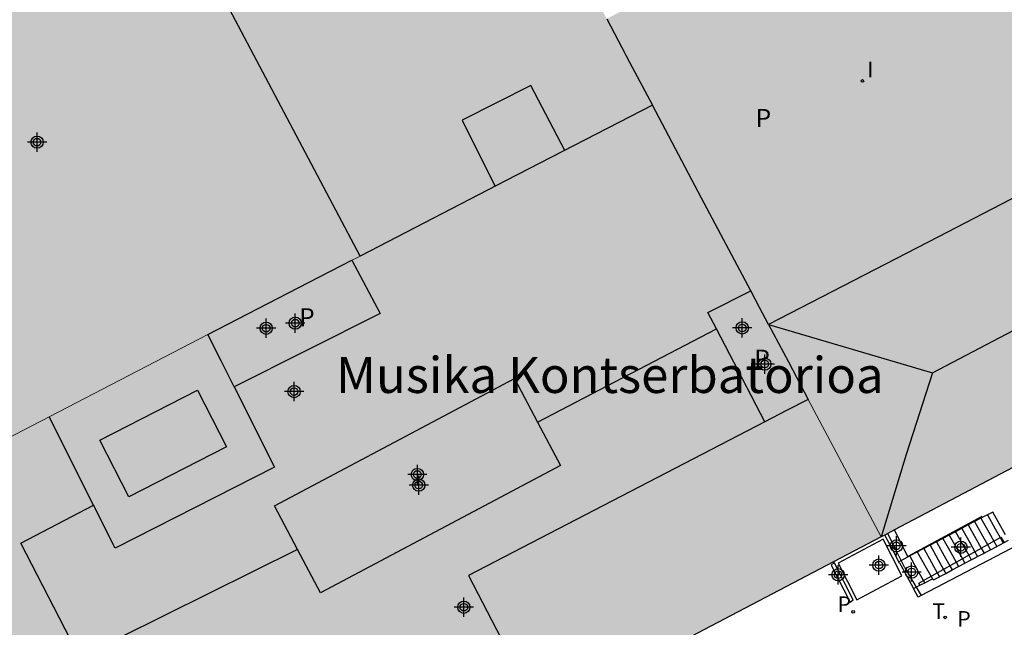
# Model space of a CAD drawing. Units: metres. Extents: x 582394 to 582745, y 4796290 to 4796541.
# Drawn here: x 582507 to 582548, y 4796314 to 4796340 of the extents above; entities that cross this region are included whole.
import ezdxf

# ---------------------------------------------------------------- set-up
doc = ezdxf.new("R2010")
doc.units = ezdxf.units.M
for name, color, linetype in [('060106', 9, 'Continuous'), ('060117', 9, 'Continuous'), ('060141', 9, 'Continuous'), ('070105', 6, 'Continuous'), ('070106', 6, 'Continuous'), ('070108', 9, 'Continuous'), ('080106', 1, 'Continuous'), ('080109', 9, 'Continuous'), ('080110', 9, 'Continuous'), ('080118', 9, 'Continuous'), ('080304', 9, 'Continuous'), ('080310', 9, 'Continuous'), ('090114', 9, 'Continuous'), ('210102', 4, 'Continuous'), ('210203', 4, 'Continuous'), ('210303', 4, 'Continuous'), ('260203', 9, 'Continuous'), ('260303', 9, 'Continuous'), ('270204', 9, 'Continuous'), ('270304', 9, 'Continuous'), ('990501', 21, 'Continuous'), ('990507', 41, 'Continuous'), ('C_Edificios', 5, 'Continuous'), ('Centroides', 1, 'Continuous')]:
    doc.layers.add(name, color=color, linetype=linetype)
for name, color, linetype, lineweight in [('080111', 7, 'Continuous', 30), ('080117', 7, 'Continuous', 20), ('080119', 7, 'Continuous', 30), ('080126', 7, 'Continuous', 30)]:
    doc.layers.add(name, color=color, linetype=linetype, lineweight=lineweight)
doc.styles.add('ARIAL', font='arial.ttf', dxfattribs={"height": 1})
doc.styles.add('ARIALI', font='ariali.ttf', dxfattribs={"height": 1})
doc.styles.add('ROMANS', font='romans__.ttf', dxfattribs={"height": 1})

# ---------------------------------------------------------------- blocks, each defined once
blk = doc.blocks.new('Centroide')
for points in [[(0.402, 0), (-0.402, 0)], [(0, -0.402), (0, 0.402)]]:
    blk.add_lwpolyline(points)
for radius in [0.256, 0.159]:
    blk.add_circle((0, 0), radius)
blk = doc.blocks.new('REIND')
blk.add_circle((0, 0), 0.055)
blk = doc.blocks.new('PLUVI2')
blk.add_circle((0, 0), 0.055)
blk = doc.blocks.new('REGTRA')
blk.add_circle((0, 0), 0.055)

msp = doc.modelspace()

# ---------------------------------------------------------------- hatches: boundary and pattern name
at = {"layer": '990501'}
for points in [[(582490.101, 4796347.74), (582490.069, 4796347.728), (582490.037, 4796347.715), (582490.007, 4796347.701), (582489.977, 4796347.685), (582489.947, 4796347.667), (582489.919, 4796347.648), (582489.892, 4796347.627), (582489.865, 4796347.606), (582489.84, 4796347.582), (582489.816, 4796347.558), (582489.794, 4796347.533), (582489.772, 4796347.506), (582489.752, 4796347.479), (582489.733, 4796347.45), (582489.716, 4796347.421), (582489.7, 4796347.39), (582489.686, 4796347.359), (582489.674, 4796347.328), (582489.662, 4796347.295), (582489.653, 4796347.263), (582489.645, 4796347.229), (582489.639, 4796347.196), (582489.635, 4796347.162), (582489.632, 4796347.128), (582489.631, 4796347.094), (582489.631, 4796347.06), (582489.634, 4796347.026), (582489.638, 4796346.992), (582489.643, 4796346.958), (582489.651, 4796346.925), (582489.659, 4796346.892), (582489.67, 4796346.86), (582489.682, 4796346.828), (582489.696, 4796346.796), (582489.711, 4796346.766), (582489.728, 4796346.736), (582489.746, 4796346.707), (582489.766, 4796346.68), (582489.787, 4796346.653), (582489.81, 4796346.627), (582489.833, 4796346.602), (582489.858, 4796346.579), (582489.884, 4796346.557), (582489.911, 4796346.536), (582489.939, 4796346.516), (582489.968, 4796346.498), (582489.998, 4796346.482), (582490.028, 4796346.466), (582490.06, 4796346.453), (582490.091, 4796346.441), (582490.124, 4796346.431), (582490.157, 4796346.422), (582490.19, 4796346.415), (582490.224, 4796346.409), (582490.258, 4796346.405), (582490.292, 4796346.403), (582490.326, 4796346.403), (582490.36, 4796346.404), (582490.394, 4796346.407), (582490.428, 4796346.412), (582490.461, 4796346.418), (582490.495, 4796346.426), (582490.527, 4796346.436), (582490.56, 4796346.447), (582490.591, 4796346.46), (582490.622, 4796346.475), (582490.652, 4796346.491), (582490.71, 4796346.527), (582491.353, 4796345.226), (582491.333, 4796345.212), (582491.313, 4796345.198), (582491.294, 4796345.184), (582491.274, 4796345.171), (582491.255, 4796345.157), (582491.236, 4796345.143), (582491.217, 4796345.129), (582491.198, 4796345.114), (582491.18, 4796345.1), (582491.162, 4796345.085), (582491.144, 4796345.071), (582491.127, 4796345.056), (582491.11, 4796345.041), (582491.094, 4796345.026), (582491.079, 4796345.01), (582491.064, 4796344.994), (582491.05, 4796344.978), (582491.037, 4796344.962), (582491.024, 4796344.945), (582491.012, 4796344.928), (582491.002, 4796344.911), (582490.992, 4796344.893), (582490.973, 4796344.855), (582490.959, 4796344.815), (582490.953, 4796344.794), (582490.947, 4796344.772), (582490.943, 4796344.75), (582490.94, 4796344.727), (582490.938, 4796344.704), (582490.937, 4796344.681), (582490.937, 4796344.657), (582490.937, 4796344.633), (582490.939, 4796344.609), (582490.941, 4796344.584), (582490.943, 4796344.56), (582490.947, 4796344.535), (582490.95, 4796344.509), (582490.954, 4796344.484), (582490.959, 4796344.458), (582490.964, 4796344.433), (582490.969, 4796344.407), (582490.974, 4796344.381), (582490.98, 4796344.355), (582490.986, 4796344.329), (582490.991, 4796344.303), (582490.997, 4796344.277), (582491.501, 4796343.29), (582491.547, 4796343.314), (582491.562, 4796343.293), (582491.577, 4796343.274), (582491.593, 4796343.255), (582491.61, 4796343.237), (582491.628, 4796343.219), (582491.647, 4796343.203), (582491.667, 4796343.188), (582491.687, 4796343.173), (582491.708, 4796343.16), (582491.73, 4796343.148), (582491.752, 4796343.136), (582491.775, 4796343.126), (582491.798, 4796343.117), (582491.822, 4796343.109), (582491.846, 4796343.103), (582491.87, 4796343.097), (582491.895, 4796343.093), (582491.919, 4796343.09), (582491.944, 4796343.088), (582491.969, 4796343.087), (582491.994, 4796343.088), (582492.019, 4796343.089), (582492.044, 4796343.092), (582492.068, 4796343.097), (582492.092, 4796343.102), (582492.116, 4796343.109), (582492.14, 4796343.117), (582492.186, 4796343.136), (582492.328, 4796343.187), (582492.463, 4796343.255), (582493.988, 4796340.187), (582493.644, 4796339.987), (582493.628, 4796339.971), (582493.612, 4796339.954), (582493.598, 4796339.936), (582493.584, 4796339.918), (582493.572, 4796339.898), (582493.56, 4796339.879), (582493.549, 4796339.858), (582493.54, 4796339.838), (582493.531, 4796339.816), (582493.524, 4796339.795), (582493.517, 4796339.773), (582493.512, 4796339.751), (582493.508, 4796339.728), (582493.505, 4796339.705), (582493.503, 4796339.682), (582493.502, 4796339.66), (582493.503, 4796339.637), (582493.504, 4796339.614), (582493.507, 4796339.591), (582493.511, 4796339.568), (582493.516, 4796339.546), (582493.522, 4796339.524), (582493.529, 4796339.502), (582493.537, 4796339.481), (582493.546, 4796339.46), (582493.557, 4796339.439), (582493.568, 4796339.42), (582493.581, 4796339.4), (582493.594, 4796339.382), (582493.608, 4796339.364), (582493.623, 4796339.346), (582493.639, 4796339.33), (582493.656, 4796339.314), (582493.674, 4796339.3), (582493.692, 4796339.286), (582493.711, 4796339.273), (582493.73, 4796339.261), (582493.771, 4796339.24), (582493.807, 4796339.225), (582493.843, 4796339.212), (582493.881, 4796339.2), (582493.918, 4796339.191), (582493.956, 4796339.183), (582493.995, 4796339.177), (582494.033, 4796339.174), (582494.072, 4796339.172), (582494.15, 4796339.174), (582494.33, 4796339.243), (582494.51, 4796339.311), (582496.012, 4796336.297), (582495.701, 4796336.106), (582495.683, 4796336.09), (582495.666, 4796336.074), (582495.65, 4796336.057), (582495.635, 4796336.038), (582495.621, 4796336.02), (582495.607, 4796336), (582495.595, 4796335.98), (582495.584, 4796335.959), (582495.574, 4796335.938), (582495.564, 4796335.916), (582495.556, 4796335.894), (582495.549, 4796335.871), (582495.543, 4796335.849), (582495.539, 4796335.825), (582495.535, 4796335.802), (582495.533, 4796335.779), (582495.531, 4796335.755), (582495.531, 4796335.731), (582495.532, 4796335.708), (582495.535, 4796335.684), (582495.538, 4796335.661), (582495.543, 4796335.638), (582495.548, 4796335.615), (582495.555, 4796335.592), (582495.563, 4796335.57), (582495.572, 4796335.548), (582495.583, 4796335.527), (582495.594, 4796335.506), (582495.606, 4796335.486), (582495.619, 4796335.466), (582495.633, 4796335.447), (582495.649, 4796335.429), (582495.664, 4796335.412), (582495.681, 4796335.395), (582495.699, 4796335.379), (582495.717, 4796335.365), (582495.736, 4796335.351), (582495.756, 4796335.338), (582495.777, 4796335.326), (582495.798, 4796335.315), (582495.819, 4796335.305), (582495.841, 4796335.296), (582495.886, 4796335.282), (582495.925, 4796335.273), (582495.965, 4796335.265), (582496.005, 4796335.26), (582496.045, 4796335.256), (582496.126, 4796335.255), (582496.332, 4796335.333), (582496.537, 4796335.411), (582498.023, 4796332.386), (582497.709, 4796332.208), (582497.692, 4796332.191), (582497.675, 4796332.173), (582497.66, 4796332.155), (582497.646, 4796332.136), (582497.632, 4796332.116), (582497.619, 4796332.095), (582497.608, 4796332.074), (582497.597, 4796332.052), (582497.588, 4796332.03), (582497.58, 4796332.008), (582497.573, 4796331.985), (582497.567, 4796331.961), (582497.562, 4796331.938), (582497.558, 4796331.914), (582497.555, 4796331.89), (582497.554, 4796331.866), (582497.554, 4796331.842), (582497.555, 4796331.818), (582497.557, 4796331.794), (582497.56, 4796331.77), (582497.565, 4796331.746), (582497.571, 4796331.723), (582497.577, 4796331.7), (582497.585, 4796331.677), (582497.594, 4796331.655), (582497.605, 4796331.633), (582497.628, 4796331.591), (582497.639, 4796331.571), (582497.651, 4796331.552), (582497.665, 4796331.533), (582497.679, 4796331.515), (582497.694, 4796331.498), (582497.709, 4796331.481), (582497.726, 4796331.466), (582497.743, 4796331.451), (582497.762, 4796331.437), (582497.78, 4796331.424), (582497.8, 4796331.412), (582497.82, 4796331.401), (582497.84, 4796331.391), (582497.861, 4796331.382), (582497.883, 4796331.374), (582497.905, 4796331.367), (582497.927, 4796331.361), (582497.949, 4796331.357), (582497.972, 4796331.353), (582497.994, 4796331.351), (582498.017, 4796331.35), (582498.04, 4796331.35), (582498.063, 4796331.351), (582498.086, 4796331.353), (582498.108, 4796331.356), (582498.131, 4796331.361), (582498.153, 4796331.366), (582498.196, 4796331.381), (582498.38, 4796331.451), (582498.563, 4796331.52), (582500.044, 4796328.491), (582499.751, 4796328.305), (582499.734, 4796328.292), (582499.717, 4796328.278), (582499.701, 4796328.264), (582499.686, 4796328.249), (582499.672, 4796328.233), (582499.658, 4796328.216), (582499.646, 4796328.199), (582499.634, 4796328.181), (582499.623, 4796328.162), (582499.613, 4796328.144), (582499.604, 4796328.125), (582499.595, 4796328.105), (582499.588, 4796328.085), (582499.582, 4796328.064), (582499.577, 4796328.043), (582499.573, 4796328.022), (582499.57, 4796328.001), (582499.568, 4796327.98), (582499.567, 4796327.958), (582499.567, 4796327.937), (582499.568, 4796327.915), (582499.57, 4796327.894), (582499.574, 4796327.873), (582499.578, 4796327.852), (582499.583, 4796327.831), (582499.597, 4796327.79), (582499.605, 4796327.767), (582499.614, 4796327.745), (582499.624, 4796327.723), (582499.636, 4796327.701), (582499.648, 4796327.68), (582499.662, 4796327.66), (582499.676, 4796327.641), (582499.692, 4796327.622), (582499.708, 4796327.604), (582499.725, 4796327.587), (582499.743, 4796327.571), (582499.762, 4796327.556), (582499.782, 4796327.541), (582499.802, 4796327.528), (582499.823, 4796327.516), (582499.845, 4796327.505), (582499.867, 4796327.495), (582499.889, 4796327.486), (582499.912, 4796327.478), (582499.936, 4796327.471), (582499.96, 4796327.466), (582499.983, 4796327.462), (582500.007, 4796327.459), (582500.032, 4796327.457), (582500.056, 4796327.456), (582500.08, 4796327.457), (582500.104, 4796327.459), (582500.128, 4796327.462), (582500.176, 4796327.472), (582500.36, 4796327.554), (582500.545, 4796327.636), (582502.069, 4796324.625), (582501.794, 4796324.43), (582501.775, 4796324.417), (582501.756, 4796324.404), (582501.738, 4796324.389), (582501.721, 4796324.374), (582501.704, 4796324.358), (582501.689, 4796324.341), (582501.674, 4796324.323), (582501.66, 4796324.304), (582501.647, 4796324.285), (582501.635, 4796324.265), (582501.625, 4796324.245), (582501.615, 4796324.224), (582501.606, 4796324.202), (582501.599, 4796324.18), (582501.592, 4796324.158), (582501.587, 4796324.136), (582501.582, 4796324.113), (582501.579, 4796324.09), (582501.577, 4796324.067), (582501.577, 4796324.044), (582501.577, 4796324.021), (582501.579, 4796323.998), (582501.582, 4796323.975), (582501.585, 4796323.952), (582501.59, 4796323.929), (582501.597, 4796323.907), (582501.604, 4796323.885), (582501.612, 4796323.864), (582501.622, 4796323.843), (582501.644, 4796323.802), (582501.657, 4796323.78), (582501.671, 4796323.759), (582501.687, 4796323.738), (582501.703, 4796323.718), (582501.72, 4796323.699), (582501.738, 4796323.681), (582501.758, 4796323.664), (582501.777, 4796323.648), (582501.798, 4796323.633), (582501.82, 4796323.619), (582501.842, 4796323.606), (582501.864, 4796323.594), (582501.888, 4796323.584), (582501.912, 4796323.574), (582501.936, 4796323.566), (582501.96, 4796323.559), (582501.985, 4796323.553), (582502.011, 4796323.549), (582502.036, 4796323.546), (582502.062, 4796323.544), (582502.087, 4796323.543), (582502.113, 4796323.544), (582502.138, 4796323.546), (582502.164, 4796323.549), (582502.214, 4796323.559), (582502.416, 4796323.642), (582502.619, 4796323.725), (582503.362, 4796322.219), (582504.105, 4796320.713), (582509.602, 4796323.553), (582515.098, 4796326.395), (582518.86, 4796328.34), (582521.094, 4796329.49), (582521.264, 4796329.578), (582521.434, 4796329.666), (582514.345, 4796343.083), (582507.255, 4796356.501), (582498.683, 4796352.125)], [(582561.238, 4796327.489), (582561.297, 4796327.52), (582565.752, 4796329.863), (582570.267, 4796332.237), (582565.7, 4796340.843), (582565.524, 4796340.75), (582558.734, 4796353.615), (582558.476, 4796354.107), (582545.628, 4796347.3), (582546.243, 4796346.128), (582546.857, 4796344.955), (582549.725, 4796339.54), (582552.592, 4796334.126), (582545.519, 4796330.472), (582538.445, 4796326.819), (582539.272, 4796325.258), (582540.099, 4796323.697), (582540.789, 4796322.394), (582543.132, 4796317.969), (582543.286, 4796318.049), (582543.41, 4796318.115), (582543.69, 4796318.262), (582550.444, 4796321.814), (582557.732, 4796325.646), (582557.756, 4796325.658), (582557.738, 4796325.717), (582557.719, 4796325.776), (582557.798, 4796325.818), (582557.852, 4796325.846), (582558.233, 4796326.047), (582558.28, 4796326.023), (582558.519, 4796326.204), (582560.377, 4796327.186), (582560.662, 4796327.279), (582560.669, 4796327.331), (582561.072, 4796327.541), (582561.133, 4796327.572), (582561.185, 4796327.599)], [(582518.828, 4796317.45), (582507.75, 4796311.952), (582505.685, 4796315.97), (582505.645, 4796316.041), (582505.628, 4796316.077), (582505.613, 4796316.115), (582505.6, 4796316.153), (582505.588, 4796316.192), (582505.579, 4796316.232), (582505.571, 4796316.272), (582505.566, 4796316.312), (582505.563, 4796316.352), (582505.561, 4796316.393), (582505.562, 4796316.433), (582505.564, 4796316.474), (582505.569, 4796316.514), (582505.576, 4796316.554), (582505.585, 4796316.593), (582505.595, 4796316.633), (582505.608, 4796316.671), (582505.622, 4796316.709), (582505.639, 4796316.746), (582505.656, 4796316.78), (582505.677, 4796316.817), (582505.699, 4796316.852), (582505.722, 4796316.885), (582505.747, 4796316.917), (582505.774, 4796316.947), (582505.802, 4796316.976), (582505.832, 4796317.004), (582505.863, 4796317.03), (582505.895, 4796317.055), (582505.928, 4796317.078), (582505.963, 4796317.099), (582505.402, 4796318.164), (582504.833, 4796319.216), (582504.755, 4796319.189), (582504.714, 4796319.179), (582504.674, 4796319.17), (582504.633, 4796319.164), (582504.591, 4796319.159), (582504.55, 4796319.157), (582504.509, 4796319.156), (582504.467, 4796319.158), (582504.426, 4796319.162), (582504.388, 4796319.167), (582504.385, 4796319.168), (582504.344, 4796319.176), (582504.304, 4796319.186), (582504.264, 4796319.197), (582504.225, 4796319.211), (582504.186, 4796319.227), (582504.149, 4796319.245), (582504.112, 4796319.264), (582504.077, 4796319.286), (582504.042, 4796319.309), (582504.009, 4796319.333), (582503.977, 4796319.36), (582503.946, 4796319.388), (582503.917, 4796319.417), (582503.889, 4796319.448), (582503.863, 4796319.48), (582503.838, 4796319.514), (582503.815, 4796319.548), (582503.794, 4796319.584), (582503.775, 4796319.621), (582503.757, 4796319.658), (582503.742, 4796319.697), (582503.728, 4796319.736), (582503.692, 4796319.773), (582503.676, 4796319.793), (582503.661, 4796319.813), (582503.647, 4796319.834), (582503.633, 4796319.856), (582503.621, 4796319.879), (582503.61, 4796319.902), (582503.601, 4796319.926), (582503.592, 4796319.95), (582503.585, 4796319.974), (582503.579, 4796319.999), (582503.574, 4796320.024), (582503.57, 4796320.05), (582503.568, 4796320.075), (582503.567, 4796320.101), (582503.567, 4796320.126), (582503.569, 4796320.152), (582503.572, 4796320.177), (582503.576, 4796320.203), (582503.581, 4796320.228), (582503.588, 4796320.252), (582503.596, 4796320.277), (582503.605, 4796320.301), (582503.616, 4796320.324), (582503.627, 4796320.347), (582503.64, 4796320.369), (582503.653, 4796320.391), (582503.668, 4796320.412), (582503.684, 4796320.432), (582503.701, 4796320.451), (582503.719, 4796320.469), (582503.737, 4796320.487), (582503.757, 4796320.504), (582503.777, 4796320.519), (582503.798, 4796320.534), (582503.82, 4796320.547), (582503.962, 4796320.63), (582504.105, 4796320.713), (582509.602, 4796323.553), (582515.098, 4796326.395), (582515.645, 4796325.305), (582516.193, 4796324.216), (582522.274, 4796327.277), (582521.094, 4796329.49), (582521.264, 4796329.578), (582521.434, 4796329.666), (582527.524, 4796332.805), (582533.614, 4796335.943), (582535.661, 4796332.079), (582537.707, 4796328.214), (582535.922, 4796327.309), (582536.274, 4796326.632), (582528.824, 4796322.753), (582527.863, 4796324.564), (582517.866, 4796319.261)], [(582537.707, 4796328.214), (582538.076, 4796327.517), (582538.445, 4796326.819), (582539.272, 4796325.258), (582540.099, 4796323.697), (582539.195, 4796323.229), (582538.291, 4796322.76), (582536.274, 4796326.632), (582535.922, 4796327.309)], [(582543.132, 4796317.969), (582522.44, 4796307.114), (582522.374, 4796307.081), (582522.34, 4796307.067), (582522.305, 4796307.055), (582522.27, 4796307.044), (582522.234, 4796307.035), (582522.198, 4796307.028), (582522.161, 4796307.023), (582522.124, 4796307.02), (582522.087, 4796307.019), (582522.05, 4796307.019), (582522.013, 4796307.021), (582521.977, 4796307.025), (582521.94, 4796307.031), (582521.904, 4796307.039), (582521.869, 4796307.049), (582521.833, 4796307.06), (582521.799, 4796307.073), (582521.765, 4796307.088), (582521.732, 4796307.104), (582521.7, 4796307.122), (582521.669, 4796307.142), (582521.638, 4796307.163), (582521.628, 4796307.17), (582521.609, 4796307.186), (582521.581, 4796307.21), (582521.555, 4796307.236), (582521.529, 4796307.263), (582521.505, 4796307.291), (582521.483, 4796307.32), (582521.462, 4796307.35), (582521.442, 4796307.382), (582521.424, 4796307.414), (582521.408, 4796307.447), (582520.632, 4796307.04), (582519.856, 4796306.633), (582519.889, 4796306.569), (582519.904, 4796306.536), (582519.916, 4796306.502), (582519.927, 4796306.468), (582519.937, 4796306.433), (582519.944, 4796306.398), (582519.95, 4796306.362), (582519.954, 4796306.326), (582519.956, 4796306.29), (582519.956, 4796306.254), (582519.955, 4796306.237), (582519.955, 4796306.218), (582519.952, 4796306.182), (582519.947, 4796306.147), (582519.94, 4796306.111), (582519.931, 4796306.076), (582519.921, 4796306.042), (582519.909, 4796306.008), (582519.896, 4796305.974), (582519.88, 4796305.942), (582519.863, 4796305.91), (582519.845, 4796305.879), (582519.825, 4796305.849), (582519.804, 4796305.82), (582519.781, 4796305.792), (582519.757, 4796305.765), (582519.731, 4796305.739), (582519.704, 4796305.715), (582519.677, 4796305.692), (582519.648, 4796305.671), (582519.618, 4796305.651), (582519.587, 4796305.633), (582519.555, 4796305.616), (582519.522, 4796305.6), (582519.489, 4796305.587), (582519.455, 4796305.575), (582519.42, 4796305.565), (582519.385, 4796305.556), (582515.888, 4796303.719), (582515.586, 4796303.571), (582515.43, 4796303.508), (582515.271, 4796303.454), (582515.109, 4796303.407), (582514.946, 4796303.369), (582514.78, 4796303.338), (582514.614, 4796303.316), (582514.446, 4796303.302), (582514.278, 4796303.297), (582514.11, 4796303.3), (582513.942, 4796303.311), (582513.775, 4796303.331), (582513.609, 4796303.359), (582513.445, 4796303.395), (582513.283, 4796303.439), (582513.123, 4796303.492), (582512.966, 4796303.552), (582512.812, 4796303.62), (582512.662, 4796303.696), (582512.516, 4796303.779), (582512.374, 4796303.869), (582512.237, 4796303.966), (582512.104, 4796304.07), (582511.978, 4796304.18), (582511.856, 4796304.296), (582511.741, 4796304.419), (582511.632, 4796304.547), (582511.529, 4796304.68), (582511.434, 4796304.818), (582511.345, 4796304.961), (582511.263, 4796305.108), (582511.189, 4796305.259), (582507.75, 4796311.952), (582518.828, 4796317.45), (582519.789, 4796315.638), (582529.786, 4796320.941), (582528.824, 4796322.753), (582536.274, 4796326.632), (582538.291, 4796322.76), (582539.195, 4796323.229), (582540.099, 4796323.697), (582540.789, 4796322.394)]]:
    msp.add_hatch(color=256, dxfattribs=at).paths.add_polyline_path(points, flags=0)
at = {"layer": '990507'}
for points in [[(582537.707, 4796328.214), (582538.076, 4796327.517), (582538.445, 4796326.819), (582545.519, 4796330.472), (582552.592, 4796334.126), (582549.725, 4796339.54), (582546.857, 4796344.955), (582546.243, 4796346.128), (582545.628, 4796347.3), (582540.056, 4796344.346), (582540.157, 4796344.155), (582540.258, 4796343.964), (582538.999, 4796343.314), (582538.822, 4796343.222), (582538.464, 4796343.037), (582538.036, 4796342.816), (582537.405, 4796342.49), (582536.824, 4796342.19), (582535.982, 4796341.755), (582535.421, 4796341.465), (582531.706, 4796339.546), (582530.294, 4796342.214), (582528.882, 4796344.881), (582532.694, 4796346.85), (582536.538, 4796348.759), (582535.784, 4796350.184), (582535.062, 4796351.548), (582538.545, 4796353.346), (582542.01, 4796355.148), (582539.355, 4796360.161), (582536.702, 4796365.174), (582529.547, 4796361.404), (582522.395, 4796357.628), (582519.919, 4796362.05), (582519.715, 4796362.568), (582523.797, 4796364.712), (582527.879, 4796366.856), (582530.843, 4796368.384), (582533.807, 4796369.912), (582531.143, 4796374.839), (582528.479, 4796379.767), (582521.476, 4796375.938), (582514.472, 4796372.109), (582515.958, 4796369.29), (582517.443, 4796366.472), (582505.391, 4796360.028), (582505.865, 4796359.131), (582507.211, 4796356.584), (582507.255, 4796356.501), (582514.345, 4796343.083), (582521.434, 4796329.666), (582527.524, 4796332.805), (582533.614, 4796335.943), (582535.661, 4796332.079)], [(582515.098, 4796326.395), (582518.86, 4796328.34), (582521.094, 4796329.49), (582522.274, 4796327.277), (582516.193, 4796324.216), (582515.645, 4796325.305)], [(582527.863, 4796324.564), (582528.824, 4796322.753), (582529.786, 4796320.941), (582519.789, 4796315.638), (582518.828, 4796317.45), (582517.866, 4796319.261)]]:
    msp.add_hatch(color=256, dxfattribs=at).paths.add_polyline_path(points, flags=0)

# ---------------------------------------------------------------- linework, layer by layer
at = {"layer": '060106', "flags": 128}
for points in [[(582547.334, 4796318.824), (582545.788, 4796317.987), (582544.243, 4796317.151)], [(582544.906, 4796316.153), (582548.129, 4796317.964), (582548.257, 4796317.737)], [(582544.752, 4796315.961), (582544.73, 4796316.001), (582544.707, 4796316.042), (582544.906, 4796316.153)]]:
    msp.add_lwpolyline(points, dxfattribs=at)
at = {"layer": '060117', "flags": 128}
for points in [[(582548.319, 4796318.058), (582547.784, 4796319.007), (582547.296, 4796318.748), (582547.031, 4796318.608), (582546.766, 4796318.467), (582546.235, 4796318.186), (582545.44, 4796317.765), (582544.332, 4796317.178)], [(582544.251, 4796317.135), (582544.332, 4796317.178)], [(582544.957, 4796316.062), (582544.906, 4796316.153), (582544.644, 4796316.62), (582544.332, 4796317.178)], [(582543.877, 4796316.937), (582543.968, 4796316.985), (582544.251, 4796317.135)], [(582543.898, 4796316.897), (582544.192, 4796316.362), (582544.485, 4796315.829)]]:
    msp.add_lwpolyline(points, dxfattribs=at)
at = {"layer": '060141', "flags": 128}
for points in [[(582547.561, 4796318.889), (582547.89, 4796318.303), (582548.092, 4796317.943)], [(582546.766, 4796318.467), (582547.094, 4796317.881), (582547.307, 4796317.502)], [(582547.031, 4796318.608), (582547.359, 4796318.022), (582547.568, 4796317.649)], [(582547.296, 4796318.748), (582547.624, 4796318.162), (582547.829, 4796317.795)], [(582545.97, 4796318.046), (582546.298, 4796317.46), (582546.522, 4796317.061)], [(582546.235, 4796318.186), (582546.563, 4796317.601), (582546.783, 4796317.208)], [(582546.5, 4796318.327), (582546.828, 4796317.741), (582547.045, 4796317.355)], [(582545.175, 4796317.625), (582545.502, 4796317.039), (582545.737, 4796316.62)], [(582545.44, 4796317.765), (582545.768, 4796317.179), (582545.999, 4796316.767)], [(582545.705, 4796317.906), (582546.033, 4796317.32), (582546.26, 4796316.914)], [(582547.568, 4796317.649), (582547.688, 4796317.435)], [(582547.829, 4796317.795), (582547.952, 4796317.575)], [(582548.092, 4796317.943), (582548.218, 4796317.716)], [(582544.644, 4796317.344), (582544.959, 4796316.781), (582545.214, 4796316.326)], [(582544.909, 4796317.484), (582545.237, 4796316.899), (582545.476, 4796316.473)], [(582546.783, 4796317.208), (582546.892, 4796317.014)], [(582547.045, 4796317.355), (582547.157, 4796317.155)], [(582547.307, 4796317.502), (582547.422, 4796317.295)], [(582545.999, 4796316.767), (582546.096, 4796316.594)], [(582546.26, 4796316.914), (582546.361, 4796316.734)], [(582546.522, 4796317.061), (582546.626, 4796316.874)], [(582545.476, 4796316.473), (582545.565, 4796316.313)], [(582545.737, 4796316.62), (582545.831, 4796316.453)], [(582545.214, 4796316.326), (582545.275, 4796316.219)]]:
    msp.add_lwpolyline(points, dxfattribs=at)
at = {"layer": '070105', "flags": 128}
for points in [[(582559.073, 4796322.985), (582544.805, 4796315.525), (582544.683, 4796315.461), (582544.485, 4796315.829)], [(582543.877, 4796316.937), (582543.592, 4796317.473), (582543.286, 4796318.049)], [(582544.251, 4796317.135), (582544.243, 4796317.151), (582543.97, 4796317.699), (582543.69, 4796318.262)], [(582544.957, 4796316.062), (582545.281, 4796316.222), (582545.311, 4796316.179), (582545.831, 4796316.453), (582546.096, 4796316.594), (582546.892, 4796317.014), (582547.688, 4796317.435), (582547.952, 4796317.575), (582548.257, 4796317.737), (582548.444, 4796317.836)], [(582543.898, 4796316.897), (582543.877, 4796316.937)], [(582544.485, 4796315.829), (582544.593, 4796315.882), (582544.752, 4796315.961), (582544.957, 4796316.062)]]:
    msp.add_lwpolyline(points, dxfattribs=at)
at = {"layer": '070106', "flags": 128}
for points in [[(582544.118, 4796316.681), (582544.453, 4796316.117), (582544.593, 4796315.882)], [(582544.593, 4796315.882), (582544.805, 4796315.525)]]:
    msp.add_lwpolyline(points, dxfattribs=at)
at = {"layer": '070108', "flags": 128}
for points in [[(582543.968, 4796316.985), (582543.764, 4796317.398), (582543.41, 4796318.115)], [(582544.118, 4796316.681), (582543.968, 4796316.985)]]:
    msp.add_lwpolyline(points, dxfattribs=at)
at = {"layer": '080106', "flags": 128}
msp.add_lwpolyline([(582514.665, 4796324.083), (582515.874, 4796321.725), (582511.799, 4796319.635), (582510.59, 4796321.993), (582514.665, 4796324.083)], dxfattribs=at)
at = {"layer": '080109', "flags": 128}
for points in [[(582545.278, 4796324.801), (582563.561, 4796334.4)], [(582538.445, 4796326.819), (582545.278, 4796324.801)], [(582545.278, 4796324.801), (582544.181, 4796321.401), (582543.132, 4796317.969)]]:
    msp.add_lwpolyline(points, dxfattribs=at)
at = {"layer": '080110', "flags": 128}
for points in [[(582531.706, 4796339.546), (582532.66, 4796337.745), (582533.614, 4796335.943)], [(582529.956, 4796334.058), (582528.55, 4796336.761), (582525.69, 4796335.325), (582527.065, 4796332.568)], [(582516.193, 4796324.216), (582517.874, 4796320.869), (582511.23, 4796317.506), (582510.333, 4796319.289)], [(582510.333, 4796319.289), (582508.48, 4796322.974)], [(582538.291, 4796322.759), (582525.95, 4796316.361), (582527.89, 4796312.613)], [(582527.89, 4796312.613), (582513.742, 4796305.218), (582507.302, 4796317.71), (582510.333, 4796319.289)]]:
    msp.add_lwpolyline(points, dxfattribs=at)
at = {"layer": '080111', "flags": 128}
for points in [[(582557.732, 4796325.646), (582550.444, 4796321.814), (582543.69, 4796318.262)], [(582543.286, 4796318.049), (582543.132, 4796317.969)], [(582543.69, 4796318.262), (582543.41, 4796318.115), (582543.286, 4796318.049)], [(582543.132, 4796317.969), (582522.44, 4796307.114)]]:
    msp.add_lwpolyline(points, dxfattribs=at)
at = {"layer": '080117', "flags": 128}
for points in [[(582521.094, 4796329.49), (582521.264, 4796329.578), (582521.434, 4796329.666)], [(582504.105, 4796320.713), (582509.602, 4796323.553), (582515.098, 4796326.395)], [(582540.099, 4796323.697), (582540.789, 4796322.394), (582543.132, 4796317.969)]]:
    msp.add_lwpolyline(points, dxfattribs=at)
at = {"layer": '080118', "flags": 128}
for points in [[(582528.824, 4796322.753), (582536.274, 4796326.632)], [(582518.828, 4796317.45), (582507.75, 4796311.952)]]:
    msp.add_lwpolyline(points, dxfattribs=at)
at = {"layer": '080119', "flags": 128}
for points in [[(582515.098, 4796326.395), (582518.86, 4796328.34), (582521.094, 4796329.49)], [(582521.094, 4796329.49), (582522.274, 4796327.277), (582516.193, 4796324.216), (582515.645, 4796325.305), (582515.098, 4796326.395)], [(582536.274, 4796326.632), (582535.922, 4796327.309), (582537.707, 4796328.214)], [(582540.099, 4796323.697), (582539.195, 4796323.229), (582538.291, 4796322.76), (582536.274, 4796326.632)], [(582538.445, 4796326.819), (582539.272, 4796325.258), (582540.099, 4796323.697)]]:
    msp.add_lwpolyline(points, dxfattribs=at)
at = {"layer": '080126', "flags": 128}
for points in [[(582521.434, 4796329.666), (582514.345, 4796343.083), (582507.255, 4796356.501)], [(582545.628, 4796347.3), (582546.243, 4796346.128), (582546.857, 4796344.955), (582549.725, 4796339.54), (582552.592, 4796334.126), (582545.519, 4796330.472), (582538.445, 4796326.819)], [(582537.707, 4796328.214), (582535.661, 4796332.079), (582533.614, 4796335.943), (582527.524, 4796332.805), (582521.434, 4796329.666)], [(582538.445, 4796326.819), (582538.076, 4796327.517), (582537.707, 4796328.214)], [(582518.828, 4796317.45), (582517.866, 4796319.261), (582527.863, 4796324.564)], [(582527.863, 4796324.564), (582528.824, 4796322.753)], [(582528.824, 4796322.753), (582529.786, 4796320.941), (582519.789, 4796315.638), (582518.828, 4796317.45)]]:
    msp.add_lwpolyline(points, dxfattribs=at)
at = {"layer": '090114', "flags": 128}
msp.add_lwpolyline([(582543.225, 4796317.879), (582541.342, 4796316.873), (582542.121, 4796315.345), (582544.004, 4796316.351), (582543.225, 4796317.879)], dxfattribs=at)
at = {"layer": '210102', "flags": 128}
msp.add_lwpolyline([(582541.18, 4796316.901), (582541.055, 4796316.798), (582541.85, 4796315.249), (582541.975, 4796315.352), (582541.18, 4796316.901)], dxfattribs=at)

# ---------------------------------------------------------------- block references
at = {"layer": '210203'}
msp.add_blockref('PLUVI2', (582541.973, 4796314.853, 6.571), dxfattribs=at)
at = {"layer": '260203', "rotation": 359.9987685839998}
msp.add_blockref('REGTRA', (582545.8, 4796314.62, 6.621), dxfattribs=at)
at = {"layer": '270204', "rotation": 359.9987685839998}
msp.add_blockref('REIND', (582542.355, 4796336.957, 7.595), dxfattribs=at)
at = {"layer": 'C_Edificios', "rotation": 359.9987685839998}
for p in [(582518.735, 4796326.871), (582538.291, 4796325.17), (582518.685, 4796324.021), (582523.819, 4796320.569), (582525.755, 4796315.041)]:
    msp.add_blockref('Centroide', p, dxfattribs=at)
at = {"layer": 'Centroides'}
msp.add_blockref('Centroide', (582507.979, 4796334.408), dxfattribs=at)
at = {"layer": 'Centroides', "rotation": 359.9987685839998}
for p in [(582517.522, 4796326.659), (582537.353, 4796326.671), (582523.875, 4796320.129), (582543.773, 4796317.599), (582546.461, 4796317.539), (582543.043, 4796316.798), (582541.345, 4796316.397), (582544.408, 4796316.509)]:
    msp.add_blockref('Centroide', p, dxfattribs=at)

# ---------------------------------------------------------------- texts
at = {"layer": '080304', "style": 'ARIALI'}
msp.add_text('Musika Kontserbatorioa', height=1.5, dxfattribs=at).set_placement((582520.435, 4796323.964))
at = {"layer": '080310', "style": 'ARIAL'}
for p in [(582537.909, 4796335.042), (582518.895, 4796326.743), (582537.855, 4796325.018)]:
    msp.add_text('P', height=0.75, rotation=359.9988, dxfattribs=at).set_placement(p)
at = {"layer": '210303', "style": 'ROMANS'}
msp.add_text('P', height=0.65, dxfattribs=at).set_placement((582541.32, 4796314.843))
msp.add_text('P', height=0.65, rotation=359.9988, dxfattribs=at).set_placement((582546.308, 4796314.232))
at = {"layer": '260303', "style": 'ROMANS'}
msp.add_text('T', height=0.65, rotation=359.9988, dxfattribs=at).set_placement((582545.268, 4796314.552))
at = {"layer": '270304', "style": 'ROMANS'}
msp.add_text('I', height=0.65, rotation=359.9988, dxfattribs=at).set_placement((582542.559, 4796337.106))

doc.saveas('drawing.dxf')
